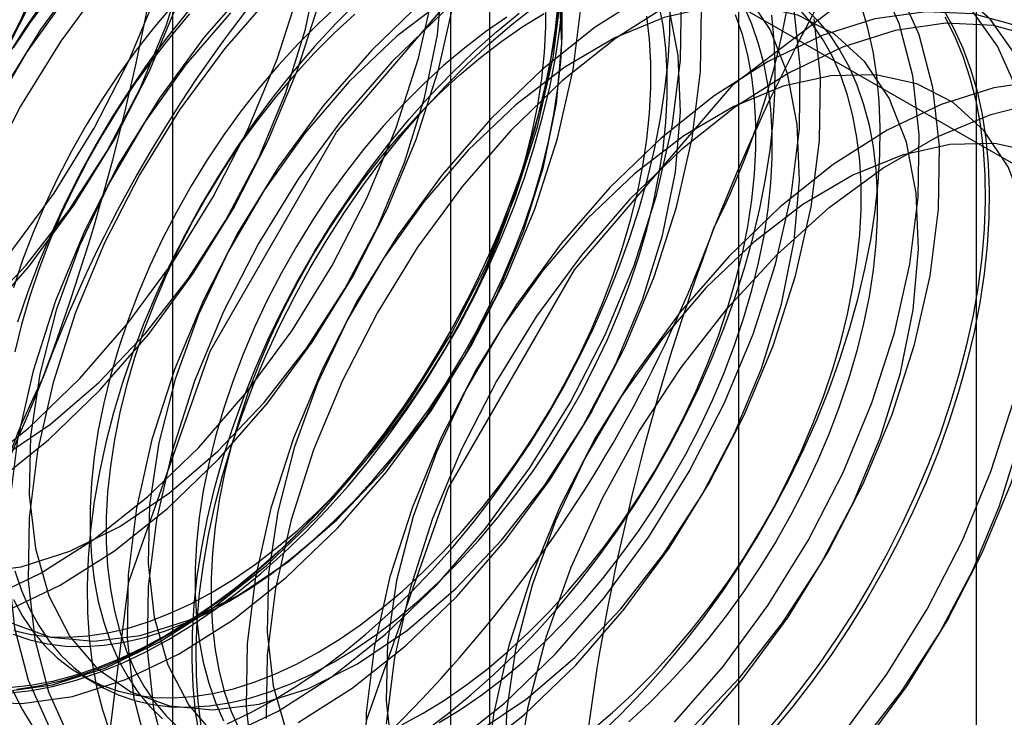
# Model space of a CAD drawing. Units: millimetres. Extents: x 63 to 4308, y 73 to 3064.
# Drawn here: x 3735 to 3740, y 2069 to 2072 of the extents above; entities that cross this region are included whole.
import ezdxf

# ---------------------------------------------------------------- set-up
doc = ezdxf.new("R2010")
doc.units = ezdxf.units.MM
doc.header["$LTSCALE"] = 2

msp = doc.modelspace()

# ---------------------------------------------------------------- linework, layer by layer
at = {"color": 7, "linetype": 'Continuous', "lineweight": 25}
for p, q in [((3739.6933, 1997.7248), (3739.6933, 2278.1249)), ((3738.6326, 1997.1125), (3738.6326, 2277.5126)), ((3736.1094, 2075.8428), (3736.1094, 2030.1165)), ((3737.5236, 2029.3001), (3737.5236, 2075.0264)), ((3737.3478, 2074.7814), (3737.3478, 2029.0551)), ((3737.5236, 2028.8102), (3737.5236, 2074.5365)), ((3736.1094, 2073.7201), (3743.2183, 2069.6162)), ((3736.1094, 2073.7201), (3736.1094, 2027.9938)), ((3735.7073, 2069.2759), (3735.7795, 2069.2342))]:
    msp.add_line(p, q, dxfattribs=at)
at = {"color": 7, "linetype": 'Continuous', "lineweight": 25, "flags": 128}
for points in [[(3735.3628, 2074.7779), (3735.5114, 2074.6448), (3735.6329, 2074.4747), (3735.7248, 2074.2707), (3735.7857, 2074.0366), (3735.8142, 2073.7769), (3735.8098, 2073.4962), (3735.7728, 2073.1999), (3735.7036, 2072.8935), (3735.6037, 2072.5827), (3735.4748, 2072.2733), (3735.3195, 2071.971)], [(3735.3813, 2071.1549), (3735.5809, 2071.4267), (3735.7602, 2071.7167), (3735.9158, 2072.0194), (3736.0448, 2072.3293), (3736.1449, 2072.6406), (3736.2142, 2072.9475), (3736.2513, 2073.2442), (3736.2556, 2073.5253), (3736.2271, 2073.7855), (3736.1662, 2074.0199), (3736.0741, 2074.2242), (3735.9524, 2074.3946), (3735.8035, 2074.5279), (3735.6302, 2074.6217), (3735.4356, 2074.6741), (3735.2234, 2074.6842)], [(3735.2548, 2070.8547), (3735.471, 2071.1032), (3735.6706, 2071.375), (3735.8498, 2071.6649), (3736.0054, 2071.9677), (3736.1345, 2072.2776), (3736.2346, 2072.5889), (3736.3038, 2072.8957), (3736.341, 2073.1925), (3736.3453, 2073.4736), (3736.3168, 2073.7337), (3736.2559, 2073.9682), (3736.1637, 2074.1725), (3736.0421, 2074.3429), (3735.8932, 2074.4762), (3735.7199, 2074.5699), (3735.5253, 2074.6223), (3735.3131, 2074.6324)], [(3735.2296, 2070.191), (3735.4667, 2070.3797), (3735.6955, 2070.6003), (3735.9116, 2070.8488), (3736.1112, 2071.1206), (3736.2905, 2071.4105), (3736.4461, 2071.7133), (3736.5751, 2072.0232), (3736.6752, 2072.3345), (3736.7445, 2072.6414), (3736.7816, 2072.9381), (3736.786, 2073.2192), (3736.7574, 2073.4793), (3736.6965, 2073.7138), (3736.6044, 2073.9181), (3736.4827, 2074.0885), (3736.3339, 2074.2218), (3736.1605, 2074.3155), (3735.966, 2074.3679), (3735.7538, 2074.378), (3735.5279, 2074.3457), (3735.2926, 2074.2714)], [(3735.3193, 2070.1393), (3735.5564, 2070.3279), (3735.7851, 2070.5485), (3736.0013, 2070.797), (3736.2009, 2071.0688), (3736.3802, 2071.3588), (3736.5358, 2071.6615), (3736.6648, 2071.9714), (3736.7649, 2072.2827), (3736.8342, 2072.5896), (3736.8713, 2072.8863), (3736.8756, 2073.1674), (3736.8471, 2073.4276), (3736.7862, 2073.662), (3736.6941, 2073.8663), (3736.5724, 2074.0367), (3736.4235, 2074.17), (3736.2502, 2074.2637), (3736.0556, 2074.3162), (3735.8434, 2074.3263), (3735.6176, 2074.2939), (3735.3823, 2074.2196)], [(3735.2865, 2071.9186), (3735.433, 2072.1965), (3735.5523, 2072.4822), (3735.6416, 2072.7691), (3735.6987, 2073.0503), (3735.7223, 2073.3194), (3735.7118, 2073.57), (3735.6676, 2073.7962), (3735.5905, 2073.9927), (3735.4826, 2074.155), (3735.3462, 2074.2792)], [(3735.2505, 2070.8892), (3735.4562, 2071.1059), (3735.6464, 2071.349), (3735.8168, 2071.6125), (3735.9634, 2071.8904), (3736.0827, 2072.1761), (3736.1719, 2072.4629), (3736.229, 2072.7442), (3736.2526, 2073.0132), (3736.2421, 2073.2638), (3736.1979, 2073.49), (3736.1209, 2073.6866), (3736.0129, 2073.8489), (3735.8765, 2073.9731), (3735.7149, 2074.0563), (3735.5318, 2074.0966), (3735.3316, 2074.093)], [(3735.3683, 2069.5652), (3735.6087, 2069.68), (3735.8496, 2069.8331), (3736.0867, 2070.0217), (3736.3155, 2070.2424), (3736.5317, 2070.4909), (3736.7312, 2070.7626), (3736.9105, 2071.0526), (3737.0661, 2071.3554), (3737.1951, 2071.6653), (3737.2952, 2071.9766), (3737.3645, 2072.2834), (3737.4016, 2072.5802), (3737.406, 2072.8612), (3737.3774, 2073.1214), (3737.3165, 2073.3558), (3737.2244, 2073.5602), (3737.1028, 2073.7306), (3736.9539, 2073.8639)], [(3735.3431, 2070.2477), (3735.5647, 2070.3975), (3735.7809, 2070.583), (3735.9865, 2070.7998), (3736.1767, 2071.0428), (3736.3471, 2071.3063), (3736.4937, 2071.5842), (3736.613, 2071.8699), (3736.7022, 2072.1568), (3736.7593, 2072.438), (3736.7829, 2072.7071), (3736.7725, 2072.9577), (3736.7282, 2073.1839), (3736.6512, 2073.3804), (3736.5432, 2073.5427), (3736.4068, 2073.6669), (3736.2452, 2073.7502), (3736.0621, 2073.7904), (3735.8619, 2073.7869), (3735.6493, 2073.7395), (3735.4291, 2073.6494), (3735.2066, 2073.5187)], [(3735.2786, 2069.617), (3735.519, 2069.7318), (3735.76, 2069.8849), (3735.997, 2070.0735), (3736.2258, 2070.2941), (3736.442, 2070.5426), (3736.6416, 2070.8144), (3736.8208, 2071.1044), (3736.9764, 2071.4071), (3737.1055, 2071.717), (3737.2056, 2072.0283), (3737.2748, 2072.3352), (3737.312, 2072.6319), (3737.3163, 2072.913), (3737.2878, 2073.1732), (3737.2268, 2073.4076), (3737.1347, 2073.6119), (3737.0131, 2073.7823)], [(3735.7901, 2068.7139), (3735.9147, 2069.6942), (3736.2762, 2070.7224), (3736.8394, 2071.6978), (3737.549, 2072.525), (3738.3357, 2073.123), (3739.1223, 2073.4332), (3739.8319, 2073.4254), (3740.3951, 2073.1001), (3740.7566, 2072.4894), (3740.8812, 2071.653), (3740.7566, 2070.6727), (3740.3951, 2069.6445), (3739.8319, 2068.6691), (3739.1223, 2067.8419), (3738.3357, 2067.2439), (3737.549, 2066.9337), (3736.8394, 2066.9415), (3736.2762, 2067.2667), (3735.9147, 2067.8775), (3735.7901, 2068.7139)], [(3736.8507, 2068.1016), (3736.9753, 2069.0819), (3737.3369, 2070.1101), (3737.9001, 2071.0855), (3738.6097, 2071.9127), (3739.3963, 2072.5107), (3740.1829, 2072.8209), (3740.8926, 2072.8131), (3741.4557, 2072.4878), (3741.8173, 2071.8771), (3741.9419, 2071.0407), (3741.8173, 2070.0604), (3741.4557, 2069.0322), (3740.8926, 2068.0568), (3740.1829, 2067.2296), (3739.3963, 2066.6316), (3738.6097, 2066.3214), (3737.9001, 2066.3292), (3737.3369, 2066.6544), (3736.9753, 2067.2652), (3736.8507, 2068.1016)], [(3738.3471, 2069.0695), (3738.5633, 2069.318), (3738.7629, 2069.5898), (3738.9421, 2069.8798), (3739.0977, 2070.1825), (3739.2268, 2070.4924), (3739.3269, 2070.8037), (3739.3961, 2071.1106), (3739.4333, 2071.4073), (3739.4376, 2071.6884), (3739.4091, 2071.9486), (3739.3482, 2072.183), (3739.256, 2072.3873), (3739.1344, 2072.5577), (3738.9855, 2072.691), (3738.8122, 2072.7847), (3738.6176, 2072.8372), (3738.4054, 2072.8473), (3738.1796, 2072.8149), (3737.9442, 2072.7406), (3737.7039, 2072.6259), (3737.4629, 2072.4727), (3737.2258, 2072.2841), (3736.9971, 2072.0635)], [(3738.4368, 2069.0178), (3738.653, 2069.2663), (3738.8526, 2069.538), (3739.0318, 2069.828), (3739.1874, 2070.1308), (3739.3165, 2070.4407), (3739.4166, 2070.752), (3739.4858, 2071.0588), (3739.523, 2071.3556), (3739.5273, 2071.6366), (3739.4987, 2071.8968), (3739.4378, 2072.1312), (3739.3457, 2072.3355), (3739.2241, 2072.5059), (3739.0752, 2072.6393), (3738.9019, 2072.733), (3738.7073, 2072.7854), (3738.4951, 2072.7955), (3738.2692, 2072.7631), (3738.0339, 2072.6889), (3737.7935, 2072.5741), (3737.5526, 2072.421), (3737.3155, 2072.2324), (3737.0867, 2072.0117)], [(3735.9364, 2072.6758), (3735.7202, 2072.4273), (3735.5206, 2072.1555), (3735.3414, 2071.8656), (3735.1858, 2071.5628), (3735.0567, 2071.2529), (3734.9566, 2070.9416), (3734.8874, 2070.6347), (3734.8502, 2070.338), (3734.8459, 2070.0569), (3734.8745, 2069.7967), (3734.9354, 2069.5623), (3735.0275, 2069.358), (3735.1491, 2069.1876), (3735.298, 2069.0543)], [(3736.0261, 2072.624), (3735.8099, 2072.3755), (3735.6103, 2072.1037), (3735.4311, 2071.8138), (3735.2755, 2071.511), (3735.1464, 2071.2011), (3735.0463, 2070.8898), (3734.9771, 2070.583), (3734.9399, 2070.2862), (3734.9356, 2070.0052), (3734.9641, 2069.745), (3735.025, 2069.5105), (3735.1172, 2069.3062), (3735.2388, 2069.1358), (3735.3877, 2069.0025)], [(3737.4644, 2069.023), (3737.686, 2069.1729), (3737.9022, 2069.3584), (3738.1078, 2069.5752), (3738.298, 2069.8182), (3738.4684, 2070.0817), (3738.615, 2070.3596), (3738.7343, 2070.6453), (3738.8236, 2070.9321), (3738.8806, 2071.2134), (3738.9042, 2071.4825), (3738.8938, 2071.733), (3738.8495, 2071.9593), (3738.7725, 2072.1558), (3738.6646, 2072.3181), (3738.5282, 2072.4423), (3738.3665, 2072.5255), (3738.1835, 2072.5658), (3737.9832, 2072.5622), (3737.7706, 2072.5148), (3737.5504, 2072.4248), (3737.328, 2072.2941), (3737.1084, 2072.126), (3736.8969, 2071.9242)], [(3735.8362, 2072.5365), (3735.6377, 2072.3059), (3735.4569, 2072.0519), (3735.2979, 2071.7804)], [(3739.0936, 2069.0119), (3739.2932, 2069.2836), (3739.4725, 2069.5736), (3739.6281, 2069.8764), (3739.7571, 2070.1863), (3739.8572, 2070.4976), (3739.9265, 2070.8044), (3739.9636, 2071.1012), (3739.968, 2071.3822), (3739.9394, 2071.6424), (3739.8785, 2071.8768), (3739.7864, 2072.0812), (3739.6647, 2072.2516), (3739.5159, 2072.3849), (3739.3425, 2072.4786), (3739.1479, 2072.531), (3738.9357, 2072.5411), (3738.7099, 2072.5087), (3738.4746, 2072.4345), (3738.2342, 2072.3197), (3737.9932, 2072.1666), (3737.7562, 2071.978), (3737.5274, 2071.7573)], [(3739.1833, 2068.9601), (3739.3829, 2069.2319), (3739.5621, 2069.5218), (3739.7178, 2069.8246), (3739.8468, 2070.1345), (3739.9469, 2070.4458), (3740.0161, 2070.7527), (3740.0533, 2071.0494), (3740.0576, 2071.3305), (3740.0291, 2071.5907), (3739.9682, 2071.8251), (3739.876, 2072.0294), (3739.7544, 2072.1998), (3739.6055, 2072.3331), (3739.4322, 2072.4268), (3739.2376, 2072.4792), (3739.0254, 2072.4893), (3738.7996, 2072.457), (3738.5643, 2072.3827), (3738.3239, 2072.268), (3738.0829, 2072.1148), (3737.8458, 2071.9262), (3737.6171, 2071.7056)], [(3735.2273, 2069.7363), (3735.4344, 2069.7619), (3735.6514, 2069.8308), (3735.8734, 2069.9415), (3736.095, 2070.0914), (3736.3112, 2070.2768), (3736.5168, 2070.4936), (3736.7071, 2070.7367), (3736.8775, 2071.0002), (3737.024, 2071.2781), (3737.1433, 2071.5638), (3737.2326, 2071.8506), (3737.2896, 2072.1319), (3737.3132, 2072.4009)], [(3736.4667, 2072.3696), (3736.2506, 2072.1211), (3736.051, 2071.8494), (3735.8717, 2071.5594), (3735.7161, 2071.2566), (3735.5871, 2070.9467), (3735.487, 2070.6354), (3735.4177, 2070.3286), (3735.3806, 2070.0318), (3735.3762, 2069.7508), (3735.4048, 2069.4906), (3735.4657, 2069.2562), (3735.5578, 2069.0518)], [(3735.3926, 2069.5105), (3735.5655, 2069.4486), (3735.7577, 2069.4302), (3735.9647, 2069.4557), (3736.1818, 2069.5247), (3736.4037, 2069.6354), (3736.6254, 2069.7852), (3736.8415, 2069.9707), (3737.0472, 2070.1875), (3737.2374, 2070.4305), (3737.4078, 2070.694), (3737.5543, 2070.9719), (3737.6737, 2071.2576), (3737.7629, 2071.5445), (3737.82, 2071.8257), (3737.8436, 2072.0948), (3737.8331, 2072.3454)], [(3735.3478, 2069.2042), (3735.5736, 2069.2366), (3735.809, 2069.3108), (3736.0493, 2069.4256), (3736.2903, 2069.5787), (3736.5274, 2069.7674), (3736.7561, 2069.988), (3736.9723, 2070.2365), (3737.1719, 2070.5083), (3737.3512, 2070.7982), (3737.5068, 2071.101), (3737.6358, 2071.4109), (3737.7359, 2071.7222), (3737.8052, 2072.0291), (3737.8423, 2072.3258)], [(3735.5511, 2072.2928), (3735.473, 2072.1848), (3735.3986, 2072.0733)], [(3736.5564, 2072.3179), (3736.3402, 2072.0694), (3736.1407, 2071.7976), (3735.9614, 2071.5076), (3735.8058, 2071.2049), (3735.6767, 2070.895), (3735.5767, 2070.5837), (3735.5074, 2070.2768), (3735.4702, 2069.9801), (3735.4659, 2069.699), (3735.4945, 2069.4388), (3735.5554, 2069.2044), (3735.6475, 2069.0001)], [(3736.3393, 2069.0047), (3736.5797, 2069.1194), (3736.8206, 2069.2726), (3737.0577, 2069.4612), (3737.2865, 2069.6818), (3737.5026, 2069.9303), (3737.7022, 2070.2021), (3737.8815, 2070.4921), (3738.0371, 2070.7948), (3738.1661, 2071.1047), (3738.2662, 2071.416), (3738.3355, 2071.7229), (3738.3726, 2072.0196), (3738.377, 2072.3007)], [(3735.2253, 2069.1625), (3735.4375, 2069.1524), (3735.6633, 2069.1848), (3735.8986, 2069.2591), (3736.139, 2069.3738), (3736.38, 2069.527), (3736.617, 2069.7156), (3736.8458, 2069.9362), (3737.062, 2070.1847), (3737.2616, 2070.4565), (3737.4408, 2070.7465), (3737.5964, 2071.0492), (3737.7255, 2071.3591), (3737.8256, 2071.6704), (3737.8948, 2071.9773), (3737.932, 2072.274)], [(3735.537, 2072.2843), (3735.4541, 2072.1643), (3735.375, 2072.0411)], [(3736.113, 2072.2676), (3736.0286, 2072.1681), (3735.9472, 2072.0641), (3735.8691, 2071.9561), (3735.7947, 2071.8446), (3735.7242, 2071.7301), (3735.658, 2071.6129), (3735.5963, 2071.4936), (3735.5393, 2071.3726), (3735.4874, 2071.2505), (3735.4407, 2071.1278), (3735.3994, 2071.0049)], [(3736.3666, 2072.2304), (3736.1681, 2071.9998), (3735.9872, 2071.7458), (3735.8283, 2071.4743), (3735.6949, 2071.1917), (3735.5904, 2070.9045), (3735.517, 2070.6197), (3735.4765, 2070.3437), (3735.4699, 2070.0831), (3735.4974, 2069.844), (3735.5582, 2069.632), (3735.6509, 2069.452), (3735.7735, 2069.3084), (3735.9229, 2069.2043), (3736.0958, 2069.1424), (3736.288, 2069.124), (3736.495, 2069.1496), (3736.7121, 2069.2185), (3736.934, 2069.3292), (3737.1557, 2069.479), (3737.3719, 2069.6645), (3737.5775, 2069.8813), (3737.7677, 2070.1243), (3737.9381, 2070.3879), (3738.0847, 2070.6658), (3738.204, 2070.9515), (3738.2932, 2071.2383), (3738.3503, 2071.5195), (3738.3739, 2071.7886), (3738.3635, 2072.0392), (3738.3192, 2072.2654)], [(3736.9348, 2072.2802), (3736.8373, 2072.1826), (3736.7422, 2072.0798), (3736.6497, 2071.9721), (3736.56, 2071.8599), (3736.4736, 2071.7436), (3736.3907, 2071.6236), (3736.3117, 2071.5004), (3736.2367, 2071.3742), (3736.166, 2071.2456), (3736.1, 2071.115), (3736.0387, 2070.9829), (3735.9825, 2070.8497), (3735.9315, 2070.7159), (3735.8858, 2070.5819), (3735.8458, 2070.4482), (3735.8114, 2070.3153), (3735.7828, 2070.1836), (3735.7601, 2070.0535), (3735.7435, 2069.9256), (3735.7328, 2069.8002), (3735.7282, 2069.6778), (3735.7298, 2069.5589), (3735.7374, 2069.4437), (3735.7511, 2069.3328), (3735.7707, 2069.2265), (3735.7964, 2069.1252), (3735.8279, 2069.0291)], [(3736.8489, 2072.2655), (3736.7576, 2072.1815), (3736.6683, 2072.092), (3736.5813, 2071.9973), (3736.4969, 2071.8977), (3736.4155, 2071.7937), (3736.3374, 2071.6858), (3736.263, 2071.5743), (3736.1925, 2071.4597), (3736.1263, 2071.3425), (3736.0646, 2071.2232), (3736.0077, 2071.1022), (3735.9557, 2070.9801), (3735.909, 2070.8574), (3735.8677, 2070.7345), (3735.832, 2070.612), (3735.802, 2070.4904), (3735.7779, 2070.3701), (3735.7597, 2070.2517), (3735.7475, 2070.1357), (3735.7414, 2070.0225), (3735.7414, 2069.9125), (3735.7475, 2069.8064), (3735.7597, 2069.7044), (3735.7779, 2069.607), (3735.802, 2069.5146), (3735.832, 2069.4276), (3735.8677, 2069.3463), (3735.909, 2069.2711), (3735.9557, 2069.2023), (3736.0077, 2069.1402), (3736.0646, 2069.085)], [(3737.8276, 2072.2844), (3737.814, 2072.1586), (3737.7945, 2072.0305), (3737.769, 2071.9005), (3737.7377, 2071.7691), (3737.7008, 2071.6367), (3737.6582, 2071.5038), (3737.6102, 2071.3708), (3737.557, 2071.2382), (3737.4986, 2071.1064), (3737.4354, 2070.9759), (3737.3675, 2070.8473), (3737.2952, 2070.7208), (3737.2187, 2070.5969), (3737.1383, 2070.4761), (3737.0542, 2070.3587), (3736.9668, 2070.2453), (3736.8763, 2070.1361), (3736.7831, 2070.0316), (3736.6875, 2069.9321), (3736.5898, 2069.8379), (3736.4903, 2069.7494), (3736.3895, 2069.6669), (3736.2875, 2069.5906), (3736.1849, 2069.5209), (3736.0819, 2069.458)], [(3736.0909, 2069.438), (3736.1946, 2069.5014), (3736.298, 2069.5716), (3736.4007, 2069.6484), (3736.5023, 2069.7315), (3736.6025, 2069.8207), (3736.7009, 2069.9155), (3736.7972, 2070.0158), (3736.8911, 2070.1211), (3736.9822, 2070.2311), (3737.0703, 2070.3453), (3737.155, 2070.4635), (3737.236, 2070.5852), (3737.313, 2070.71), (3737.3859, 2070.8374), (3737.4543, 2070.967), (3737.518, 2071.0985), (3737.5767, 2071.2312), (3737.6304, 2071.3647), (3737.6787, 2071.4987), (3737.7216, 2071.6326), (3737.7588, 2071.766), (3737.7903, 2071.8984), (3737.8159, 2072.0293), (3737.8356, 2072.1583), (3737.8493, 2072.285)], [(3736.2373, 2069.0521), (3736.2237, 2069.163), (3736.216, 2069.2781), (3736.2145, 2069.3971), (3736.2191, 2069.5195), (3736.2297, 2069.6449), (3736.2464, 2069.7728), (3736.2691, 2069.9028), (3736.2977, 2070.0345), (3736.3321, 2070.1675), (3736.3721, 2070.3012), (3736.4177, 2070.4352), (3736.4688, 2070.569), (3736.525, 2070.7022), (3736.5862, 2070.8343), (3736.6523, 2070.9649), (3736.723, 2071.0935), (3736.7979, 2071.2196), (3736.877, 2071.3429), (3736.9599, 2071.4629), (3737.0463, 2071.5792), (3737.1359, 2071.6914), (3737.2285, 2071.7991), (3737.3236, 2071.9019), (3737.421, 2071.9995), (3737.5204, 2072.0915), (3737.6213, 2072.1777), (3737.7235, 2072.2577)], [(3736.2889, 2069.6503), (3736.3841, 2069.7087), (3736.4788, 2069.774), (3736.5728, 2069.8457), (3736.6656, 2069.9238), (3736.7568, 2070.0077), (3736.8462, 2070.0973), (3736.9332, 2070.192), (3737.0176, 2070.2916), (3737.099, 2070.3955), (3737.1771, 2070.5035), (3737.2515, 2070.615), (3737.322, 2070.7296), (3737.3882, 2070.8468), (3737.4499, 2070.9661), (3737.5068, 2071.087), (3737.5587, 2071.2091), (3737.6055, 2071.3319), (3737.6468, 2071.4548), (3737.6825, 2071.5773), (3737.7125, 2071.6989), (3737.7366, 2071.8192), (3737.7548, 2071.9376), (3737.767, 2072.0536), (3737.7731, 2072.1668), (3737.7731, 2072.2767)], [(3736.5592, 2069.1676), (3736.6629, 2069.231), (3736.7663, 2069.3013), (3736.869, 2069.3781), (3736.9706, 2069.4612), (3737.0708, 2069.5503), (3737.1692, 2069.6452), (3737.2655, 2069.7454), (3737.3594, 2069.8507), (3737.4506, 2069.9607), (3737.5386, 2070.075), (3737.6233, 2070.1932), (3737.7043, 2070.3149), (3737.7814, 2070.4396), (3737.8542, 2070.5671), (3737.9226, 2070.6967), (3737.9863, 2070.8281), (3738.045, 2070.9608), (3738.0987, 2071.0944), (3738.147, 2071.2284), (3738.1899, 2071.3623), (3738.2271, 2071.4956), (3738.2586, 2071.628), (3738.2843, 2071.7589), (3738.304, 2071.888), (3738.3176, 2072.0147), (3738.3252, 2072.1386), (3738.3268, 2072.2593)], [(3736.6693, 2069.0677), (3736.9103, 2069.2208), (3737.1474, 2069.4094), (3737.3761, 2069.6301), (3737.5923, 2069.8786), (3737.7919, 2070.1503), (3737.9712, 2070.4403), (3738.1268, 2070.7431), (3738.2558, 2071.053), (3738.3559, 2071.3643), (3738.4252, 2071.6711), (3738.4623, 2071.9679), (3738.4666, 2072.2489)], [(3736.8295, 2069.3382), (3736.9246, 2069.3967), (3737.0193, 2069.4619), (3737.1133, 2069.5337), (3737.2061, 2069.6117), (3737.2974, 2069.6957), (3737.3867, 2069.7852), (3737.4737, 2069.88), (3737.5581, 2069.9795), (3737.6395, 2070.0835), (3737.7176, 2070.1915), (3737.792, 2070.303), (3737.8625, 2070.4175), (3737.9287, 2070.5347), (3737.9904, 2070.654), (3738.0473, 2070.775), (3738.0993, 2070.8971), (3738.146, 2071.0198), (3738.1873, 2071.1427), (3738.223, 2071.2652), (3738.253, 2071.3869), (3738.2771, 2071.5071), (3738.2953, 2071.6255), (3738.3075, 2071.7416), (3738.3136, 2071.8548), (3738.3136, 2071.9647), (3738.3075, 2072.0709), (3738.2953, 2072.1729), (3738.2771, 2072.2703)], [(3737.2978, 2069.0679), (3737.3929, 2069.1263), (3737.4877, 2069.1916), (3737.5816, 2069.2633), (3737.6744, 2069.3414), (3737.7657, 2069.4253), (3737.855, 2069.5149), (3737.9421, 2069.6096), (3738.0264, 2069.7092), (3738.1078, 2069.8131), (3738.1859, 2069.9211), (3738.2603, 2070.0326), (3738.3308, 2070.1472), (3738.397, 2070.2644), (3738.4587, 2070.3837), (3738.5157, 2070.5046), (3738.5676, 2070.6267), (3738.6143, 2070.7495), (3738.6556, 2070.8724), (3738.6913, 2070.9949), (3738.7213, 2071.1165), (3738.7455, 2071.2368), (3738.7637, 2071.3552), (3738.7758, 2071.4712), (3738.7819, 2071.5844), (3738.7819, 2071.6943), (3738.7758, 2071.8005), (3738.7637, 2071.9025), (3738.7455, 2071.9999), (3738.7213, 2072.0923), (3738.6913, 2072.1793), (3738.6556, 2072.2606)], [(3737.351, 2068.9664), (3737.588, 2069.155), (3737.8168, 2069.3757), (3738.033, 2069.6242), (3738.2326, 2069.896), (3738.4118, 2070.1859), (3738.5674, 2070.4887), (3738.6965, 2070.7986), (3738.7966, 2071.1099), (3738.8658, 2071.4167), (3738.903, 2071.7135), (3738.9073, 2071.9946), (3738.8787, 2072.2547)], [(3738.4325, 2069.0522), (3738.6381, 2069.269), (3738.8284, 2069.512), (3738.9988, 2069.7756), (3739.1453, 2070.0534), (3739.2646, 2070.3392), (3739.3539, 2070.626), (3739.411, 2070.9072), (3739.4346, 2071.1763), (3739.4241, 2071.4269), (3739.3799, 2071.6531), (3739.3029, 2071.8497), (3739.1949, 2072.012), (3739.0585, 2072.1362), (3738.8969, 2072.2194), (3738.7138, 2072.2597), (3738.5136, 2072.2561), (3738.3009, 2072.2087), (3738.0808, 2072.1186), (3737.8583, 2071.988), (3737.6387, 2071.8198), (3737.4272, 2071.6181)], [(3738.0074, 2069.0096), (3738.1058, 2069.1045), (3738.2022, 2069.2047), (3738.2961, 2069.31), (3738.3872, 2069.42), (3738.4752, 2069.5343), (3738.5599, 2069.6525), (3738.6409, 2069.7742), (3738.718, 2069.8989), (3738.7908, 2070.0264), (3738.8592, 2070.156), (3738.9229, 2070.2874), (3738.9817, 2070.4201), (3739.0353, 2070.5537), (3739.0837, 2070.6876), (3739.1265, 2070.8215), (3739.1638, 2070.9549), (3739.1953, 2071.0873), (3739.2209, 2071.2182), (3739.2406, 2071.3473), (3739.2543, 2071.474), (3739.2619, 2071.5979), (3739.2634, 2071.7186), (3739.2588, 2071.8357), (3739.2482, 2071.9488), (3739.2315, 2072.0575), (3739.2088, 2072.1613), (3739.1802, 2072.2601)], [(3738.927, 2072.2516), (3738.984, 2072.1963), (3739.0359, 2072.1342), (3739.0826, 2072.0654), (3739.1239, 2071.9902), (3739.1596, 2071.9089), (3739.1896, 2071.8219), (3739.2138, 2071.7295), (3739.232, 2071.6322), (3739.2442, 2071.5302), (3739.2502, 2071.424), (3739.2502, 2071.3141), (3739.2442, 2071.2009), (3739.232, 2071.0848), (3739.2138, 2070.9664), (3739.1896, 2070.8462), (3739.1596, 2070.7245), (3739.1239, 2070.602), (3739.0826, 2070.4791), (3739.0359, 2070.3564), (3738.984, 2070.2343), (3738.927, 2070.1133), (3738.8653, 2069.994), (3738.7991, 2069.8768), (3738.7287, 2069.7622), (3738.6542, 2069.6507), (3738.5762, 2069.5428), (3738.4948, 2069.4388), (3738.4104, 2069.3393), (3738.3233, 2069.2445), (3738.234, 2069.155), (3738.1427, 2069.071)], [(3736.1852, 2072.2259), (3736.1008, 2072.1264), (3736.0194, 2072.0224), (3735.9413, 2071.9144), (3735.8669, 2071.8029), (3735.7964, 2071.6884), (3735.7302, 2071.5712), (3735.6685, 2071.4519), (3735.6116, 2071.3309), (3735.5596, 2071.2088), (3735.5129, 2071.0861), (3735.4716, 2070.9632), (3735.4359, 2070.8407), (3735.4059, 2070.719)], [(3737.8253, 2072.2324), (3737.8086, 2072.1045), (3737.7859, 2071.9744), (3737.7573, 2071.8427), (3737.723, 2071.7098), (3737.6829, 2071.5761), (3737.6373, 2071.4421), (3737.5862, 2071.3082), (3737.53, 2071.175), (3737.4688, 2071.0429), (3737.4027, 2070.9123), (3737.3321, 2070.7838), (3737.2571, 2070.6576), (3737.178, 2070.5343), (3737.0951, 2070.4143), (3737.0087, 2070.298), (3736.9191, 2070.1859), (3736.8265, 2070.0782), (3736.7314, 2069.9754), (3736.634, 2069.8778), (3736.5346, 2069.7857), (3736.4337, 2069.6996), (3736.3315, 2069.6196), (3736.2284, 2069.546), (3736.1248, 2069.4792), (3736.021, 2069.4193), (3735.9174, 2069.3665), (3735.8143, 2069.321), (3735.7121, 2069.283), (3735.6112, 2069.2527), (3735.5119, 2069.23), (3735.4144, 2069.2151)], [(3736.1813, 2072.2424), (3736.0917, 2072.1303), (3736.0053, 2072.014), (3735.9224, 2071.894), (3735.8434, 2071.7707), (3735.7684, 2071.6446), (3735.6977, 2071.516), (3735.6316, 2071.3854), (3735.5704, 2071.2533), (3735.5142, 2071.1201), (3735.4632, 2070.9862), (3735.4175, 2070.8523)], [(3736.9211, 2072.2238), (3736.8299, 2072.1399), (3736.7405, 2072.0503), (3736.6535, 2071.9556), (3736.5691, 2071.856), (3736.4877, 2071.752), (3736.4096, 2071.6441), (3736.3352, 2071.5326), (3736.2647, 2071.418), (3736.1985, 2071.3008), (3736.1368, 2071.1815), (3736.0799, 2071.0606), (3736.0279, 2070.9385), (3735.9812, 2070.8157), (3735.9399, 2070.6928), (3735.9042, 2070.5703), (3735.8742, 2070.4487), (3735.8501, 2070.3284), (3735.8319, 2070.21), (3735.8197, 2070.094), (3735.8136, 2069.9808), (3735.8136, 2069.8708), (3735.8197, 2069.7647), (3735.8319, 2069.6627), (3735.8501, 2069.5653), (3735.8742, 2069.4729), (3735.9042, 2069.3859), (3735.9399, 2069.3046), (3735.9812, 2069.2294), (3736.0279, 2069.1606), (3736.0799, 2069.0985), (3736.1368, 2069.0433)], [(3736.2285, 2069.0087), (3736.2118, 2069.1174), (3736.2011, 2069.2304), (3736.1966, 2069.3475), (3736.1981, 2069.4683), (3736.2057, 2069.5922), (3736.2194, 2069.7189), (3736.2391, 2069.8479), (3736.2647, 2069.9789), (3736.2962, 2070.1113), (3736.3334, 2070.2446), (3736.3763, 2070.3785), (3736.4246, 2070.5125), (3736.4783, 2070.6461), (3736.537, 2070.7788), (3736.6007, 2070.9102), (3736.6691, 2071.0398), (3736.742, 2071.1673), (3736.819, 2071.292), (3736.9, 2071.4137), (3736.9847, 2071.5319), (3737.0728, 2071.6462), (3737.1639, 2071.7562), (3737.2578, 2071.8615), (3737.3541, 2071.9617), (3737.4525, 2072.0566), (3737.5527, 2072.1457), (3737.6543, 2072.2288)], [(3737.5987, 2072.2102), (3737.504, 2072.145), (3737.41, 2072.0732), (3737.3172, 2071.9952), (3737.226, 2071.9112), (3737.1366, 2071.8217), (3737.0496, 2071.7269), (3736.9652, 2071.6274), (3736.8838, 2071.5234), (3736.8057, 2071.4154), (3736.7313, 2071.3039), (3736.6608, 2071.1894), (3736.5946, 2071.0722), (3736.5329, 2070.9528), (3736.476, 2070.8319), (3736.424, 2070.7098), (3736.3773, 2070.587), (3736.336, 2070.4642), (3736.3003, 2070.3417), (3736.2703, 2070.22), (3736.2462, 2070.0998), (3736.228, 2069.9814), (3736.2158, 2069.8653), (3736.2097, 2069.7521), (3736.2097, 2069.6422), (3736.2158, 2069.536), (3736.228, 2069.434), (3736.2462, 2069.3366), (3736.2703, 2069.2442), (3736.3003, 2069.1572), (3736.336, 2069.076)], [(3736.4083, 2069.0343), (3736.3725, 2069.1156), (3736.3425, 2069.2026), (3736.3184, 2069.2949), (3736.3002, 2069.3923), (3736.288, 2069.4943), (3736.2819, 2069.6005), (3736.2819, 2069.7104), (3736.288, 2069.8236), (3736.3002, 2069.9397), (3736.3184, 2070.0581), (3736.3425, 2070.1783), (3736.3725, 2070.3), (3736.4083, 2070.4225), (3736.4496, 2070.5454), (3736.4963, 2070.6681), (3736.5482, 2070.7902), (3736.6051, 2070.9112), (3736.6668, 2071.0305), (3736.7331, 2071.1477), (3736.8035, 2071.2622), (3736.8779, 2071.3737), (3736.956, 2071.4817), (3737.0374, 2071.5857), (3737.1218, 2071.6852), (3737.2088, 2071.78), (3737.2982, 2071.8695), (3737.3894, 2071.9535), (3737.4822, 2072.0315), (3737.5762, 2072.1033), (3737.6709, 2072.1685), (3737.7661, 2072.227)], [(3736.3611, 2069.6086), (3736.4563, 2069.667), (3736.551, 2069.7323), (3736.645, 2069.8041), (3736.7378, 2069.8821), (3736.829, 2069.966), (3736.9184, 2070.0556), (3737.0054, 2070.1503), (3737.0898, 2070.2499), (3737.1712, 2070.3539), (3737.2493, 2070.4618), (3737.3237, 2070.5733), (3737.3942, 2070.6879), (3737.4604, 2070.8051), (3737.5221, 2070.9244), (3737.579, 2071.0454), (3737.631, 2071.1675), (3737.6777, 2071.2902), (3737.719, 2071.4131), (3737.7547, 2071.5356), (3737.7847, 2071.6572), (3737.8088, 2071.7775), (3737.827, 2071.8959), (3737.8392, 2072.0119), (3737.8453, 2072.1251), (3737.8453, 2072.2351)], [(3736.7572, 2069.3799), (3736.8524, 2069.4384), (3736.9471, 2069.5036), (3737.0411, 2069.5754), (3737.1339, 2069.6534), (3737.2251, 2069.7374), (3737.3145, 2069.8269), (3737.4015, 2069.9217), (3737.4859, 2070.0212), (3737.5673, 2070.1252), (3737.6454, 2070.2331), (3737.7198, 2070.3446), (3737.7903, 2070.4592), (3737.8565, 2070.5764), (3737.9182, 2070.6957), (3737.9751, 2070.8167), (3738.0271, 2070.9388), (3738.0738, 2071.0615), (3738.1151, 2071.1844), (3738.1508, 2071.3069), (3738.1808, 2071.4286), (3738.2049, 2071.5488), (3738.2231, 2071.6672), (3738.2353, 2071.7833), (3738.2414, 2071.8965), (3738.2414, 2072.0064), (3738.2353, 2072.1126), (3738.2231, 2072.2146)], [(3737.2256, 2069.1096), (3737.3207, 2069.168), (3737.4154, 2069.2333), (3737.5094, 2069.305), (3737.6022, 2069.3831), (3737.6935, 2069.467), (3737.7828, 2069.5566), (3737.8698, 2069.6513), (3737.9542, 2069.7509), (3738.0356, 2069.8548), (3738.1137, 2069.9628), (3738.1881, 2070.0743), (3738.2586, 2070.1889), (3738.3248, 2070.3061), (3738.3865, 2070.4254), (3738.4434, 2070.5463), (3738.4954, 2070.6684), (3738.5421, 2070.7912), (3738.5834, 2070.9141), (3738.6191, 2071.0366), (3738.6491, 2071.1582), (3738.6732, 2071.2785), (3738.6914, 2071.3969), (3738.7036, 2071.5129), (3738.7097, 2071.6261), (3738.7097, 2071.736), (3738.7036, 2071.8422), (3738.6914, 2071.9442), (3738.6732, 2072.0416), (3738.6491, 2072.134), (3738.6191, 2072.221)], [(3737.2346, 2069.0309), (3737.3373, 2069.1077), (3737.4389, 2069.1908), (3737.5391, 2069.28), (3737.6375, 2069.3748), (3737.7339, 2069.4751), (3737.8277, 2069.5804), (3737.9189, 2069.6903), (3738.0069, 2069.8046), (3738.0916, 2069.9228), (3738.1726, 2070.0445), (3738.2497, 2070.1693), (3738.3225, 2070.2967), (3738.3909, 2070.4263), (3738.4546, 2070.5577), (3738.5134, 2070.6905), (3738.567, 2070.824), (3738.6153, 2070.958), (3738.6582, 2071.0919), (3738.6955, 2071.2253), (3738.7269, 2071.3577), (3738.7526, 2071.4886), (3738.7723, 2071.6176), (3738.7859, 2071.7443), (3738.7936, 2071.8683), (3738.7951, 2071.989), (3738.7905, 2072.1061), (3738.7799, 2072.2192)], [(3737.4406, 2068.9146), (3737.6777, 2069.1033), (3737.9065, 2069.3239), (3738.1226, 2069.5724), (3738.3222, 2069.8442), (3738.5015, 2070.1342), (3738.6571, 2070.4369), (3738.7861, 2070.7468), (3738.8862, 2071.0581), (3738.9555, 2071.365), (3738.9926, 2071.6617), (3738.997, 2071.9428), (3738.9684, 2072.203)], [(3737.9777, 2069.0347), (3738.0705, 2069.1127), (3738.1618, 2069.1967), (3738.2511, 2069.2862), (3738.3382, 2069.3809), (3738.4225, 2069.4805), (3738.5039, 2069.5845), (3738.582, 2069.6924), (3738.6564, 2069.8039), (3738.7269, 2069.9185), (3738.7931, 2070.0357), (3738.8548, 2070.155), (3738.9118, 2070.276), (3738.9637, 2070.3981), (3739.0104, 2070.5208), (3739.0517, 2070.6437), (3739.0874, 2070.7662), (3739.1174, 2070.8878), (3739.1416, 2071.0081), (3739.1598, 2071.1265), (3739.1719, 2071.2425), (3739.178, 2071.3558), (3739.178, 2071.4657), (3739.1719, 2071.5719), (3739.1598, 2071.6738), (3739.1416, 2071.7712), (3739.1174, 2071.8636), (3739.0874, 2071.9506), (3739.0517, 2072.0319), (3739.0104, 2072.1071), (3738.9637, 2072.1759), (3738.9118, 2072.238)], [(3739.8235, 2068.9775), (3740.0028, 2069.2675), (3740.1584, 2069.5702), (3740.2875, 2069.8801), (3740.3875, 2070.1914), (3740.4568, 2070.4983), (3740.4939, 2070.795), (3740.4983, 2071.0761), (3740.4697, 2071.3363), (3740.4088, 2071.5707), (3740.3167, 2071.775), (3740.1951, 2071.9454), (3740.0462, 2072.0787), (3739.8728, 2072.1724), (3739.6783, 2072.2249), (3739.4661, 2072.235), (3739.2402, 2072.2026), (3739.0049, 2072.1283), (3738.7645, 2072.0136), (3738.5236, 2071.8604), (3738.2865, 2071.6718), (3738.0577, 2071.4512)], [(3739.552, 2072.2118), (3739.5948, 2072.1274), (3739.6321, 2072.037), (3739.6636, 2071.941), (3739.6892, 2071.8397), (3739.7089, 2071.7334), (3739.7226, 2071.6224), (3739.7302, 2071.5073), (3739.7317, 2071.3883), (3739.7271, 2071.266), (3739.7165, 2071.1406), (3739.6998, 2071.0127), (3739.6771, 2070.8826), (3739.6486, 2070.7509), (3739.6142, 2070.618), (3739.5741, 2070.4843), (3739.5285, 2070.3503), (3739.4775, 2070.2165), (3739.4212, 2070.0833), (3739.36, 2069.9511), (3739.2939, 2069.8206), (3739.2233, 2069.692), (3739.1483, 2069.5658), (3739.0692, 2069.4425), (3738.9863, 2069.3226), (3738.8999, 2069.2063), (3738.8103, 2069.0941), (3738.7178, 2068.9864)], [(3739.5464, 2072.2413), (3739.5921, 2072.16), (3739.6321, 2072.0726), (3739.6665, 2071.9793), (3739.6951, 2071.8806), (3739.7178, 2071.7767), (3739.7345, 2071.6681), (3739.7451, 2071.555), (3739.7497, 2071.4379), (3739.7482, 2071.3172), (3739.7405, 2071.1933), (3739.7269, 2071.0666), (3739.7072, 2070.9375), (3739.6815, 2070.8066), (3739.65, 2070.6742), (3739.6128, 2070.5408), (3739.5699, 2070.4069), (3739.5216, 2070.273), (3739.468, 2070.1394), (3739.4092, 2070.0067), (3739.3455, 2069.8753), (3739.2771, 2069.7456), (3739.2043, 2069.6182), (3739.1272, 2069.4934), (3739.0462, 2069.3717), (3738.9615, 2069.2536), (3738.8735, 2069.1393), (3738.7823, 2069.0293)], [(3739.9132, 2068.9257), (3740.0925, 2069.2157), (3740.2481, 2069.5184), (3740.3771, 2069.8284), (3740.4772, 2070.1396), (3740.5465, 2070.4465), (3740.5836, 2070.7433), (3740.588, 2071.0243), (3740.5594, 2071.2845), (3740.4985, 2071.5189), (3740.4064, 2071.7232), (3740.2847, 2071.8936), (3740.1359, 2072.0269), (3739.9625, 2072.1207), (3739.7679, 2072.1731), (3739.5557, 2072.1832), (3739.3299, 2072.1508), (3739.0946, 2072.0766), (3738.8542, 2071.9618), (3738.6132, 2071.8087), (3738.3762, 2071.62), (3738.1474, 2071.3994)], [(3736.9971, 2072.0635), (3736.7809, 2071.815), (3736.5813, 2071.5432), (3736.402, 2071.2532), (3736.2464, 2070.9505), (3736.1174, 2070.6406), (3736.0173, 2070.3293), (3735.948, 2070.0224), (3735.9109, 2069.7257), (3735.9066, 2069.4446), (3735.9351, 2069.1844), (3735.996, 2068.95)], [(3737.0867, 2072.0117), (3736.8706, 2071.7632), (3736.671, 2071.4914), (3736.4917, 2071.2015), (3736.3361, 2070.8987), (3736.2071, 2070.5888), (3736.107, 2070.2775), (3736.0377, 2069.9707), (3736.0006, 2069.6739), (3735.9962, 2069.3928), (3736.0248, 2069.1327), (3736.0857, 2068.8982)], [(3739.1685, 2068.9629), (3739.3587, 2069.2059), (3739.5291, 2069.4694), (3739.6757, 2069.7473), (3739.795, 2070.033), (3739.8842, 2070.3198), (3739.9413, 2070.6011), (3739.9649, 2070.8702), (3739.9544, 2071.1207), (3739.9102, 2071.347), (3739.8332, 2071.5435), (3739.7252, 2071.7058), (3739.5888, 2071.83), (3739.4272, 2071.9132), (3739.2441, 2071.9535), (3739.0439, 2071.9499), (3738.8312, 2071.9025), (3738.6111, 2071.8125), (3738.3886, 2071.6818), (3738.1691, 2071.5137), (3737.9576, 2071.3119)], [(3736.8969, 2071.9242), (3736.6984, 2071.6936), (3736.5175, 2071.4396), (3736.3586, 2071.1681), (3736.2253, 2070.8855), (3736.1207, 2070.5984), (3736.0473, 2070.3135), (3736.0069, 2070.0375), (3736.0003, 2069.7769), (3736.0277, 2069.5378), (3736.0885, 2069.3258), (3736.1813, 2069.1459), (3736.3038, 2069.0022)], [(3740.5331, 2068.9613), (3740.6887, 2069.2641), (3740.8178, 2069.574), (3740.9179, 2069.8853), (3740.9871, 2070.1921), (3741.0243, 2070.4889), (3741.0286, 2070.7699), (3741.0001, 2071.0301), (3740.9392, 2071.2645), (3740.847, 2071.4689), (3740.7254, 2071.6393), (3740.5765, 2071.7726), (3740.4032, 2071.8663), (3740.2086, 2071.9187), (3739.9964, 2071.9288), (3739.7705, 2071.8964), (3739.5352, 2071.8222), (3739.2949, 2071.7074), (3739.0539, 2071.5543), (3738.8168, 2071.3657), (3738.5881, 2071.145)], [(3737.645, 2068.8381), (3737.6941, 2069.1392), (3737.7749, 2069.4484), (3737.8859, 2069.7598), (3738.025, 2070.0678), (3738.1897, 2070.3665), (3738.3769, 2070.6504), (3738.583, 2070.9141), (3738.8043, 2071.1529), (3739.0366, 2071.3622), (3739.2757, 2071.5381), (3739.5169, 2071.6774), (3739.756, 2071.7774), (3739.9883, 2071.8364)], [(3737.5274, 2071.7573), (3737.3112, 2071.5088), (3737.1116, 2071.2371), (3736.9324, 2070.9471), (3736.7768, 2070.6443), (3736.6477, 2070.3344), (3736.5476, 2070.0231), (3736.4784, 2069.7163), (3736.4412, 2069.4195), (3736.4369, 2069.1385), (3736.4654, 2068.8783)], [(3737.6171, 2071.7056), (3737.4009, 2071.4571), (3737.2013, 2071.1853), (3737.022, 2070.8953), (3736.8664, 2070.5926), (3736.7374, 2070.2827), (3736.6373, 2069.9714), (3736.568, 2069.6645), (3736.5309, 2069.3678), (3736.5266, 2069.0867)], [(3739.889, 2068.8997), (3740.0594, 2069.1633), (3740.206, 2069.4411), (3740.3253, 2069.7268), (3740.4145, 2070.0137), (3740.4716, 2070.2949), (3740.4952, 2070.564), (3740.4848, 2070.8146), (3740.4405, 2071.0408), (3740.3635, 2071.2374), (3740.2555, 2071.3997), (3740.1191, 2071.5239), (3739.9575, 2071.6071), (3739.7745, 2071.6474), (3739.5742, 2071.6438), (3739.3616, 2071.5964), (3739.1414, 2071.5063), (3738.919, 2071.3757), (3738.6994, 2071.2075), (3738.4879, 2071.0058)], [(3737.4272, 2071.6181), (3737.2287, 2071.3875), (3737.0479, 2071.1335), (3736.8889, 2070.862), (3736.7556, 2070.5794), (3736.651, 2070.2922), (3736.5776, 2070.0074), (3736.5372, 2069.7314), (3736.5306, 2069.4708), (3736.558, 2069.2317), (3736.6188, 2069.0197)], [(3738.0577, 2071.4512), (3737.8416, 2071.2027), (3737.642, 2070.9309), (3737.4627, 2070.6409), (3737.3071, 2070.3382), (3737.1781, 2070.0283), (3737.078, 2069.717), (3737.0087, 2069.4101), (3736.9716, 2069.1134), (3736.9672, 2068.8323)], [(3738.1474, 2071.3994), (3737.9312, 2071.1509), (3737.7316, 2070.8791), (3737.5524, 2070.5892), (3737.3968, 2070.2864), (3737.2677, 2069.9765), (3737.1676, 2069.6652), (3737.0984, 2069.3583), (3737.0612, 2069.0616)], [(3737.9576, 2071.3119), (3737.7591, 2071.0813), (3737.5782, 2070.8273), (3737.4193, 2070.5558), (3737.2859, 2070.2732), (3737.1814, 2069.9861), (3737.108, 2069.7012), (3737.0675, 2069.4252), (3737.0609, 2069.1646), (3737.0884, 2068.9255)], [(3738.5881, 2071.145), (3738.3719, 2070.8965), (3738.1723, 2070.6247), (3737.993, 2070.3348), (3737.8374, 2070.032), (3737.7084, 2069.7221), (3737.6083, 2069.4108), (3737.539, 2069.104), (3737.5019, 2068.8072)], [(3738.4879, 2071.0058), (3738.2894, 2070.7752), (3738.1085, 2070.5212), (3737.9496, 2070.2497), (3737.8163, 2069.967), (3737.7117, 2069.6799), (3737.6383, 2069.3951), (3737.5978, 2069.1191), (3737.5913, 2068.8585)], [(3735.4059, 2069.7433), (3735.4359, 2069.6563), (3735.4716, 2069.575), (3735.5129, 2069.4998), (3735.5596, 2069.431), (3735.6116, 2069.3688), (3735.6685, 2069.3136), (3735.7302, 2069.2655), (3735.7964, 2069.2248), (3735.8669, 2069.1916), (3735.9413, 2069.166), (3736.0194, 2069.1482), (3736.1008, 2069.1382), (3736.1852, 2069.1361), (3736.2722, 2069.1418), (3736.3615, 2069.1555), (3736.4528, 2069.1769), (3736.5456, 2069.206), (3736.6396, 2069.2427), (3736.7343, 2069.2868), (3736.8295, 2069.3382)], [(3735.3994, 2069.6167), (3735.4407, 2069.5415), (3735.4874, 2069.4727), (3735.5393, 2069.4105), (3735.5963, 2069.3553), (3735.658, 2069.3072), (3735.7242, 2069.2665), (3735.7947, 2069.2333), (3735.8691, 2069.2077), (3735.9472, 2069.1899), (3736.0286, 2069.1799), (3736.113, 2069.1778), (3736.2, 2069.1835), (3736.2893, 2069.1971), (3736.3806, 2069.2185), (3736.4734, 2069.2477), (3736.5673, 2069.2844), (3736.6621, 2069.3285), (3736.7572, 2069.3799)], [(3735.4008, 2069.4781), (3735.4788, 2069.4602), (3735.5602, 2069.4503), (3735.6446, 2069.4481), (3735.7317, 2069.4539), (3735.821, 2069.4675), (3735.9123, 2069.4889), (3736.0051, 2069.518), (3736.099, 2069.5547), (3736.1938, 2069.5989), (3736.2889, 2069.6503)], [(3735.3986, 2069.4619), (3735.473, 2069.4364), (3735.5511, 2069.4186), (3735.6325, 2069.4086), (3735.7169, 2069.4064), (3735.8039, 2069.4122), (3735.8932, 2069.4258), (3735.9845, 2069.4472), (3736.0773, 2069.4763), (3736.1712, 2069.513), (3736.266, 2069.5572), (3736.3611, 2069.6086)], [(3736.0819, 2069.458), (3735.9789, 2069.402), (3735.8763, 2069.3532), (3735.7743, 2069.3118), (3735.6735, 2069.2778), (3735.574, 2069.2515), (3735.4763, 2069.2328), (3735.3807, 2069.222)], [(3735.3845, 2069.2002), (3735.4808, 2069.2112), (3735.5793, 2069.23), (3735.6795, 2069.2565), (3735.7811, 2069.2907), (3735.8837, 2069.3325), (3735.9871, 2069.3816), (3736.0909, 2069.438)], [(3735.3968, 2069.2091), (3735.4397, 2069.1247), (3735.488, 2069.0466)], [(3736.3521, 2069.0621), (3736.4554, 2069.1112), (3736.5592, 2069.1676)], [(3737.1304, 2069.0582), (3737.2256, 2069.1096)]]:
    msp.add_lwpolyline(points, dxfattribs=at)
at = {"color": 7, "linetype": 'Continuous', "lineweight": 25}
for centre, radius, start, end in [((3739.3774, 2069.5914), 6.1311, 122.61303, 159.79783), ((3735.256, 2072.9038), 3.6519, 333.4364, 26.5636), ((3741.2865, 2068.4893), 6.1311, 122.61303, 159.79783), ((3746.9026, 2067.9673), 9.0078, 144.25671, 158.48651), ((3725.9427, 2074.2054), 10.2429, 339.43032, 352.43473), ((3732.7685, 2073.388), 6.1311, 302.61303, 339.79783), ((3748.1123, 2067.6719), 10.2429, 159.43032, 172.43473), ((3727.1524, 2073.9099), 9.0078, 324.25671, 338.48651), ((3738.799, 2068.9735), 3.6519, 153.4364, 206.5636), ((3734.6777, 2072.2858), 6.1311, 302.61303, 339.79783), ((3731.9538, 2073.5251), 9.118, 324.34319, 338.40003)]:
    msp.add_arc(centre, radius, start, end, dxfattribs=at)

doc.saveas('drawing.dxf')
